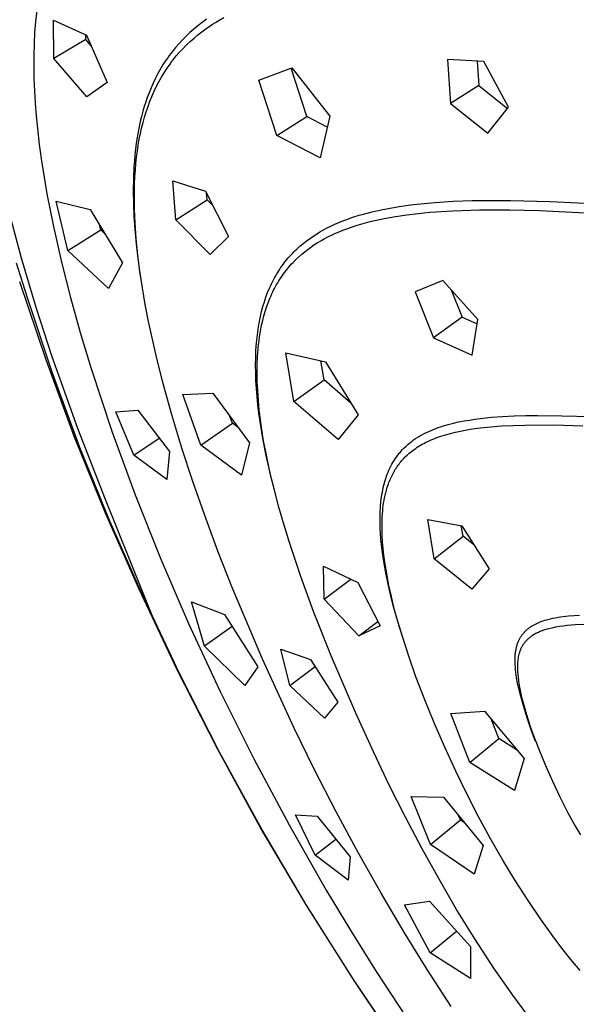
# Model space of a CAD drawing. Units: millimetres. Extents: x -640 to 564, y -1875 to 1668.
# Drawn here: x -271 to -250, y -1260 to -1223 of the extents above; entities that cross this region are included whole.
import ezdxf

# ---------------------------------------------------------------- set-up
doc = ezdxf.new("R2010")
doc.units = ezdxf.units.MM
doc.header["$MEASUREMENT"] = 0

msp = doc.modelspace()

# ---------------------------------------------------------------- linework, layer by layer
for p, q in [((-270.21, -1222.985), (-270.255, -1223.389)), ((-270.255, -1223.389), (-270.289, -1223.8)), ((-269.584, -1224.765), (-269.591, -1223.342)), ((-269.591, -1223.342), (-268.365, -1223.904)), ((-264.093, -1223.43), (-264.257, -1223.557)), ((-263.926, -1223.309), (-264.093, -1223.43)), ((-263.705, -1223.497), (-263.601, -1223.431)), ((-263.601, -1223.431), (-263.496, -1223.368)), ((-263.496, -1223.368), (-263.284, -1223.246)), ((-270.289, -1223.8), (-270.311, -1224.218)), ((-264.545, -1223.804), (-264.684, -1223.935)), ((-264.403, -1223.678), (-264.545, -1223.804)), ((-264.257, -1223.557), (-264.403, -1223.678)), ((-264.248, -1223.888), (-264.101, -1223.773)), ((-264.101, -1223.773), (-264.004, -1223.701)), ((-264.004, -1223.701), (-263.906, -1223.631)), ((-263.906, -1223.631), (-263.806, -1223.563)), ((-263.806, -1223.563), (-263.705, -1223.497)), ((-268.392, -1224.064), (-269.584, -1224.765)), ((-268.392, -1224.064), (-268.394, -1223.891)), ((-268.195, -1224.293), (-268.392, -1224.064)), ((-268.365, -1223.904), (-267.6, -1225.646)), ((-264.947, -1224.209), (-265.072, -1224.352)), ((-264.818, -1224.069), (-264.947, -1224.209)), ((-264.684, -1223.935), (-264.818, -1224.069)), ((-264.667, -1224.258), (-264.531, -1224.13)), ((-264.531, -1224.13), (-264.391, -1224.007)), ((-264.391, -1224.007), (-264.248, -1223.888)), ((-270.311, -1224.218), (-270.322, -1224.644)), ((-265.192, -1224.499), (-265.307, -1224.651)), ((-265.072, -1224.352), (-265.192, -1224.499)), ((-265.047, -1224.668), (-264.925, -1224.527)), ((-264.925, -1224.527), (-264.798, -1224.391)), ((-264.798, -1224.391), (-264.667, -1224.258)), ((-270.322, -1224.644), (-270.323, -1225.076)), ((-268.361, -1226.181), (-269.584, -1224.765)), ((-265.42, -1224.812), (-265.528, -1224.976)), ((-265.364, -1224.731), (-265.42, -1224.812)), ((-265.307, -1224.651), (-265.364, -1224.731)), ((-265.281, -1224.966), (-265.223, -1224.889)), ((-265.223, -1224.889), (-265.164, -1224.812)), ((-265.164, -1224.812), (-265.047, -1224.668)), ((-253.675, -1224.876), (-255.011, -1224.794)), ((-255.011, -1224.794), (-254.911, -1226.429)), ((-253.918, -1224.862), (-253.861, -1225.764)), ((-252.761, -1226.562), (-253.675, -1224.876)), ((-270.323, -1225.076), (-270.314, -1225.514)), ((-265.63, -1225.144), (-265.726, -1225.316)), ((-265.528, -1224.976), (-265.63, -1225.144)), ((-265.597, -1225.45), (-265.497, -1225.285)), ((-265.497, -1225.285), (-265.391, -1225.124)), ((-265.391, -1225.124), (-265.281, -1224.966)), ((-261.994, -1225.558), (-260.773, -1225.109)), ((-260.221, -1226.91), (-260.802, -1225.12)), ((-260.773, -1225.109), (-259.374, -1226.89)), ((-270.314, -1225.514), (-270.296, -1225.958)), ((-267.6, -1225.646), (-268.361, -1226.181)), ((-265.902, -1225.668), (-265.982, -1225.848)), ((-265.817, -1225.491), (-265.902, -1225.668)), ((-265.726, -1225.316), (-265.817, -1225.491)), ((-265.78, -1225.789), (-265.691, -1225.618)), ((-265.691, -1225.618), (-265.597, -1225.45)), ((-261.334, -1227.606), (-261.994, -1225.558)), ((-270.296, -1225.958), (-270.268, -1226.408)), ((-266.056, -1226.03), (-266.12, -1226.199)), ((-265.982, -1225.848), (-266.056, -1226.03)), ((-265.942, -1226.139), (-265.864, -1225.963)), ((-265.864, -1225.963), (-265.78, -1225.789)), ((-253.861, -1225.764), (-254.911, -1226.429)), ((-253.861, -1225.764), (-252.795, -1226.605)), ((-266.179, -1226.369), (-266.234, -1226.541)), ((-266.12, -1226.199), (-266.179, -1226.369)), ((-266.095, -1226.53), (-266.022, -1226.333)), ((-266.022, -1226.333), (-265.942, -1226.139)), ((-270.268, -1226.408), (-270.231, -1226.879)), ((-266.285, -1226.714), (-266.335, -1226.901)), ((-266.234, -1226.541), (-266.285, -1226.714)), ((-266.223, -1226.929), (-266.162, -1226.729)), ((-266.162, -1226.729), (-266.095, -1226.53)), ((-254.911, -1226.429), (-253.524, -1227.523)), ((-253.524, -1227.523), (-252.761, -1226.562)), ((-270.231, -1226.879), (-270.185, -1227.349)), ((-266.381, -1227.088), (-266.422, -1227.277)), ((-266.335, -1226.901), (-266.381, -1227.088)), ((-266.279, -1227.131), (-266.223, -1226.929)), ((-261.334, -1227.606), (-260.221, -1226.91)), ((-259.469, -1227.303), (-260.221, -1226.91)), ((-259.374, -1226.89), (-259.722, -1228.438)), ((-270.185, -1227.349), (-270.115, -1227.947)), ((-266.459, -1227.467), (-266.496, -1227.68)), ((-266.422, -1227.277), (-266.459, -1227.467)), ((-266.376, -1227.54), (-266.33, -1227.335)), ((-266.33, -1227.335), (-266.279, -1227.131)), ((-266.496, -1227.68), (-266.529, -1227.894)), ((-266.455, -1227.968), (-266.416, -1227.746)), ((-266.416, -1227.746), (-266.376, -1227.54)), ((-259.722, -1228.438), (-261.334, -1227.606)), ((-270.115, -1227.947), (-270.034, -1228.543)), ((-266.557, -1228.109), (-266.581, -1228.325)), ((-266.529, -1227.894), (-266.557, -1228.109)), ((-266.517, -1228.415), (-266.488, -1228.191)), ((-266.488, -1228.191), (-266.455, -1227.968)), ((-270.034, -1228.543), (-269.834, -1229.762)), ((-266.6, -1228.541), (-266.616, -1228.757)), ((-266.581, -1228.325), (-266.6, -1228.541)), ((-266.541, -1228.64), (-266.517, -1228.415)), ((-266.616, -1228.757), (-266.637, -1229.191)), ((-266.579, -1229.143), (-266.562, -1228.891)), ((-266.562, -1228.891), (-266.541, -1228.64)), ((-266.637, -1229.191), (-266.644, -1229.661)), ((-266.59, -1229.394), (-266.579, -1229.143)), ((-265.066, -1230.727), (-265.172, -1229.282)), ((-265.172, -1229.282), (-263.964, -1229.669)), ((-266.644, -1229.661), (-266.636, -1230.132)), ((-266.599, -1229.858), (-266.59, -1229.394)), ((-263.964, -1229.669), (-263.116, -1231.348)), ((-269.834, -1229.762), (-269.595, -1230.975)), ((-269.055, -1231.861), (-269.488, -1230.038)), ((-269.488, -1230.038), (-268.238, -1230.344)), ((-266.593, -1230.35), (-266.599, -1229.858)), ((-265.066, -1230.727), (-263.908, -1229.986)), ((-263.908, -1229.986), (-263.928, -1229.741)), ((-263.697, -1230.202), (-263.908, -1229.986)), ((-255.482, -1230.085), (-254.802, -1230.042)), ((-254.802, -1230.042), (-254.109, -1230.017)), ((-254.109, -1230.017), (-253.403, -1230.007)), ((-253.403, -1230.007), (-252.685, -1230.011)), ((-252.685, -1230.011), (-251.215, -1230.048)), ((-268.238, -1230.344), (-267.041, -1232.322)), ((-266.636, -1230.132), (-266.616, -1230.602)), ((-266.572, -1230.85), (-266.593, -1230.35)), ((-257.803, -1230.431), (-257.475, -1230.357)), ((-257.475, -1230.357), (-257.14, -1230.292)), ((-257.14, -1230.292), (-256.801, -1230.236)), ((-256.801, -1230.236), (-256.476, -1230.189)), ((-256.476, -1230.189), (-256.149, -1230.149)), ((-256.149, -1230.149), (-255.482, -1230.085)), ((-255.246, -1230.417), (-254.821, -1230.393)), ((-254.821, -1230.393), (-253.833, -1230.363)), ((-253.833, -1230.363), (-252.722, -1230.361)), ((-252.722, -1230.361), (-251.61, -1230.385)), ((-251.61, -1230.385), (-248.811, -1230.519)), ((-251.215, -1230.048), (-248.182, -1230.206)), ((-271.183, -1230.65), (-270.789, -1232.131)), ((-266.616, -1230.602), (-266.583, -1231.072)), ((-263.801, -1232.005), (-265.066, -1230.727)), ((-259.04, -1230.83), (-258.893, -1230.77)), ((-258.893, -1230.77), (-258.743, -1230.713)), ((-258.743, -1230.713), (-258.592, -1230.659)), ((-258.592, -1230.659), (-258.438, -1230.608)), ((-258.438, -1230.608), (-258.282, -1230.56)), ((-258.282, -1230.56), (-258.124, -1230.514)), ((-258.124, -1230.514), (-257.803, -1230.431)), ((-257.881, -1230.793), (-257.706, -1230.751)), ((-257.706, -1230.751), (-257.354, -1230.677)), ((-257.354, -1230.677), (-256.936, -1230.602)), ((-256.936, -1230.602), (-256.516, -1230.54)), ((-256.516, -1230.54), (-256.094, -1230.489)), ((-256.094, -1230.489), (-255.671, -1230.449)), ((-255.671, -1230.449), (-255.246, -1230.417)), ((-269.595, -1230.975), (-269.298, -1232.291)), ((-269.055, -1231.861), (-267.845, -1231.097)), ((-267.845, -1231.097), (-267.887, -1230.928)), ((-267.702, -1231.234), (-267.845, -1231.097)), ((-266.583, -1231.072), (-266.532, -1231.618)), ((-266.53, -1231.436), (-266.572, -1230.85)), ((-259.737, -1231.176), (-259.603, -1231.1)), ((-259.603, -1231.1), (-259.466, -1231.028)), ((-259.466, -1231.028), (-259.326, -1230.959)), ((-259.326, -1230.959), (-259.184, -1230.893)), ((-259.184, -1230.893), (-259.04, -1230.83)), ((-259.024, -1231.166), (-258.883, -1231.109)), ((-258.883, -1231.109), (-258.741, -1231.055)), ((-258.741, -1231.055), (-258.571, -1230.995)), ((-258.571, -1230.995), (-258.4, -1230.939)), ((-258.4, -1230.939), (-258.228, -1230.887)), ((-258.228, -1230.887), (-258.055, -1230.838)), ((-258.055, -1230.838), (-257.881, -1230.793)), ((-266.471, -1232.031), (-266.53, -1231.436)), ((-263.116, -1231.348), (-263.801, -1232.005)), ((-260.244, -1231.515), (-260.122, -1231.425)), ((-260.122, -1231.425), (-259.997, -1231.339)), ((-259.997, -1231.339), (-259.868, -1231.256)), ((-259.868, -1231.256), (-259.737, -1231.176)), ((-259.706, -1231.502), (-259.573, -1231.427)), ((-259.573, -1231.427), (-259.439, -1231.357)), ((-259.439, -1231.357), (-259.302, -1231.289)), ((-259.302, -1231.289), (-259.164, -1231.226)), ((-259.164, -1231.226), (-259.024, -1231.166)), ((-267.56, -1233.269), (-269.055, -1231.861)), ((-266.532, -1231.618), (-266.468, -1232.162)), ((-260.7, -1231.914), (-260.646, -1231.861)), ((-260.646, -1231.861), (-260.591, -1231.809)), ((-260.591, -1231.809), (-260.479, -1231.707)), ((-260.479, -1231.707), (-260.363, -1231.609)), ((-260.363, -1231.609), (-260.244, -1231.515)), ((-260.298, -1231.906), (-260.186, -1231.819)), ((-260.186, -1231.819), (-260.072, -1231.736)), ((-260.072, -1231.736), (-259.955, -1231.656)), ((-259.955, -1231.656), (-259.836, -1231.58)), ((-259.836, -1231.58), (-259.706, -1231.502)), ((-270.789, -1232.131), (-270.248, -1233.961)), ((-266.395, -1232.635), (-266.471, -1232.031)), ((-266.468, -1232.162), (-266.392, -1232.705)), ((-261.005, -1232.257), (-260.957, -1232.197)), ((-260.957, -1232.197), (-260.907, -1232.138)), ((-260.907, -1232.138), (-260.857, -1232.081)), ((-260.857, -1232.081), (-260.805, -1232.024)), ((-260.805, -1232.024), (-260.753, -1231.969)), ((-260.753, -1231.969), (-260.7, -1231.914)), ((-260.727, -1232.3), (-260.625, -1232.196)), ((-260.625, -1232.196), (-260.519, -1232.096)), ((-260.519, -1232.096), (-260.41, -1231.999)), ((-260.41, -1231.999), (-260.298, -1231.906)), ((-270.55, -1233.616), (-270.962, -1232.327)), ((-269.298, -1232.291), (-268.966, -1233.598)), ((-267.041, -1232.322), (-267.56, -1233.269)), ((-261.282, -1232.647), (-261.236, -1232.576)), ((-261.236, -1232.576), (-261.189, -1232.506)), ((-261.189, -1232.506), (-261.145, -1232.442)), ((-261.145, -1232.442), (-261.099, -1232.379)), ((-261.099, -1232.379), (-261.053, -1232.317)), ((-261.053, -1232.317), (-261.005, -1232.257)), ((-260.985, -1232.599), (-260.935, -1232.537)), ((-260.935, -1232.537), (-260.885, -1232.476)), ((-260.885, -1232.476), (-260.833, -1232.417)), ((-260.833, -1232.417), (-260.781, -1232.358)), ((-260.781, -1232.358), (-260.727, -1232.3)), ((-266.303, -1233.246), (-266.395, -1232.635)), ((-266.392, -1232.705), (-266.305, -1233.246)), ((-261.49, -1233.02), (-261.451, -1232.943)), ((-261.451, -1232.943), (-261.411, -1232.867)), ((-261.411, -1232.867), (-261.369, -1232.793)), ((-261.369, -1232.793), (-261.326, -1232.719)), ((-261.326, -1232.719), (-261.282, -1232.647)), ((-261.255, -1232.987), (-261.213, -1232.921)), ((-261.213, -1232.921), (-261.17, -1232.855)), ((-261.17, -1232.855), (-261.125, -1232.789)), ((-261.125, -1232.789), (-261.08, -1232.725)), ((-261.08, -1232.725), (-261.033, -1232.661)), ((-261.033, -1232.661), (-260.985, -1232.599)), ((-269.867, -1235.908), (-270.842, -1233.026)), ((-266.196, -1233.863), (-266.303, -1233.246)), ((-261.669, -1233.421), (-261.601, -1233.257)), ((-261.601, -1233.257), (-261.566, -1233.177)), ((-261.566, -1233.177), (-261.529, -1233.098)), ((-261.529, -1233.098), (-261.49, -1233.02)), ((-261.447, -1233.332), (-261.411, -1233.262)), ((-261.411, -1233.262), (-261.374, -1233.192)), ((-261.374, -1233.192), (-261.336, -1233.123)), ((-261.336, -1233.123), (-261.296, -1233.055)), ((-261.296, -1233.055), (-261.255, -1232.987)), ((-255.186, -1232.971), (-256.212, -1233.393)), ((-253.891, -1234.409), (-255.186, -1232.971)), ((-254.882, -1233.311), (-254.473, -1234.325)), ((-269.624, -1236.397), (-270.55, -1233.616)), ((-268.966, -1233.598), (-268.604, -1234.898)), ((-261.79, -1233.762), (-261.732, -1233.59)), ((-261.732, -1233.59), (-261.669, -1233.421)), ((-261.651, -1233.8), (-261.588, -1233.642)), ((-261.588, -1233.642), (-261.555, -1233.563)), ((-261.555, -1233.563), (-261.521, -1233.486)), ((-261.521, -1233.486), (-261.485, -1233.409)), ((-261.485, -1233.409), (-261.447, -1233.332)), ((-256.212, -1233.393), (-255.53, -1235.092)), ((-270.248, -1233.961), (-269.658, -1235.776)), ((-266.076, -1234.486), (-266.196, -1233.863)), ((-261.892, -1234.119), (-261.843, -1233.938)), ((-261.843, -1233.938), (-261.79, -1233.762)), ((-261.76, -1234.12), (-261.708, -1233.96)), ((-261.708, -1233.96), (-261.651, -1233.8)), ((-261.974, -1234.491), (-261.935, -1234.303)), ((-261.935, -1234.303), (-261.892, -1234.119)), ((-261.851, -1234.455), (-261.806, -1234.281)), ((-261.806, -1234.281), (-261.76, -1234.12)), ((-254.473, -1234.325), (-255.53, -1235.092)), ((-254.473, -1234.325), (-253.919, -1234.578)), ((-254.107, -1235.735), (-253.891, -1234.409)), ((-265.797, -1235.746), (-266.076, -1234.486)), ((-262.038, -1234.879), (-262.008, -1234.683)), ((-262.008, -1234.683), (-261.974, -1234.491)), ((-261.945, -1234.915), (-261.919, -1234.772)), ((-261.919, -1234.772), (-261.891, -1234.629)), ((-261.891, -1234.629), (-261.851, -1234.455)), ((-268.604, -1234.898), (-268.214, -1236.189)), ((-262.082, -1235.28), (-262.062, -1235.078)), ((-262.062, -1235.078), (-262.038, -1234.879)), ((-261.988, -1235.203), (-261.968, -1235.059)), ((-261.968, -1235.059), (-261.945, -1234.915)), ((-255.53, -1235.092), (-254.107, -1235.735)), ((-262.101, -1235.551), (-262.082, -1235.28)), ((-262.041, -1235.783), (-262.02, -1235.492)), ((-262.02, -1235.492), (-262.005, -1235.348)), ((-262.005, -1235.348), (-261.988, -1235.203)), ((-269.658, -1235.776), (-268.708, -1238.435)), ((-265.56, -1236.689), (-265.797, -1235.746)), ((-262.115, -1236.108), (-262.112, -1235.827)), ((-262.112, -1235.827), (-262.101, -1235.551)), ((-262.055, -1236.097), (-262.041, -1235.783)), ((-260.695, -1237.443), (-260.991, -1235.65)), ((-260.991, -1235.65), (-259.524, -1235.975)), ((-268.808, -1238.759), (-269.867, -1235.908)), ((-268.214, -1236.189), (-267.436, -1238.541)), ((-262.112, -1236.393), (-262.115, -1236.108)), ((-262.058, -1236.412), (-262.055, -1236.097)), ((-259.575, -1236.65), (-259.696, -1235.938)), ((-259.524, -1235.975), (-258.326, -1237.935)), ((-268.611, -1239.149), (-269.624, -1236.397)), ((-262.101, -1236.683), (-262.112, -1236.393)), ((-262.052, -1236.727), (-262.058, -1236.412)), ((-265.215, -1237.936), (-265.56, -1236.689)), ((-262.084, -1236.976), (-262.101, -1236.683)), ((-262.038, -1237.042), (-262.052, -1236.727)), ((-260.695, -1237.443), (-259.575, -1236.65)), ((-258.591, -1237.506), (-259.575, -1236.65)), ((-264.81, -1237.186), (-263.694, -1237.143)), ((-264.145, -1239.059), (-264.81, -1237.186)), ((-263.694, -1237.143), (-262.341, -1238.975)), ((-262.06, -1237.274), (-262.084, -1236.976)), ((-262.029, -1237.575), (-262.06, -1237.274)), ((-262.013, -1237.405), (-262.038, -1237.042)), ((-261.992, -1237.879), (-262.029, -1237.575)), ((-261.978, -1237.768), (-262.013, -1237.405)), ((-259.065, -1238.85), (-260.695, -1237.443)), ((-267.289, -1237.822), (-266.469, -1237.772)), ((-266.617, -1239.428), (-267.289, -1237.822)), ((-266.469, -1237.772), (-265.299, -1239.298)), ((-264.839, -1239.174), (-265.215, -1237.936)), ((-262.974, -1238.251), (-263.064, -1238.001)), ((-261.949, -1238.186), (-261.992, -1237.879)), ((-261.935, -1238.13), (-261.978, -1237.768)), ((-258.326, -1237.935), (-259.065, -1238.85)), ((-253.802, -1238.074), (-253.393, -1238.03)), ((-253.393, -1238.03), (-252.976, -1237.998)), ((-252.976, -1237.998), (-252.552, -1237.977)), ((-252.552, -1237.977), (-252.12, -1237.965)), ((-252.12, -1237.965), (-251.681, -1237.961)), ((-251.681, -1237.961), (-250.786, -1237.97)), ((-250.786, -1237.97), (-249.687, -1238.005)), ((-264.145, -1239.059), (-262.974, -1238.251)), ((-262.763, -1238.408), (-262.974, -1238.251)), ((-261.846, -1238.81), (-261.949, -1238.186)), ((-261.883, -1238.49), (-261.935, -1238.13)), ((-255.451, -1238.443), (-255.362, -1238.41)), ((-255.362, -1238.41), (-255.271, -1238.38)), ((-255.271, -1238.38), (-255.179, -1238.35)), ((-255.179, -1238.35), (-254.992, -1238.296)), ((-254.992, -1238.296), (-254.8, -1238.248)), ((-254.8, -1238.248), (-254.605, -1238.204)), ((-254.605, -1238.204), (-254.405, -1238.165)), ((-254.405, -1238.165), (-254.203, -1238.131)), ((-254.203, -1238.131), (-254.004, -1238.1)), ((-254.004, -1238.1), (-253.802, -1238.074)), ((-253.803, -1238.423), (-253.409, -1238.382)), ((-253.409, -1238.382), (-253.014, -1238.352)), ((-253.014, -1238.352), (-252.583, -1238.33)), ((-252.583, -1238.33), (-252.151, -1238.317)), ((-252.151, -1238.317), (-251.081, -1238.315)), ((-251.081, -1238.315), (-250.011, -1238.344)), ((-267.663, -1241.578), (-268.808, -1238.759)), ((-268.708, -1238.435), (-267.675, -1241.062)), ((-267.436, -1238.541), (-266.572, -1240.903)), ((-261.817, -1238.899), (-261.883, -1238.49)), ((-256.194, -1238.815), (-256.117, -1238.766)), ((-256.117, -1238.766), (-256.039, -1238.719)), ((-256.039, -1238.719), (-255.96, -1238.674)), ((-255.96, -1238.674), (-255.878, -1238.631)), ((-255.878, -1238.631), (-255.796, -1238.59)), ((-255.796, -1238.59), (-255.712, -1238.55)), ((-255.712, -1238.55), (-255.626, -1238.513)), ((-255.626, -1238.513), (-255.539, -1238.477)), ((-255.55, -1238.836), (-255.408, -1238.781)), ((-255.539, -1238.477), (-255.451, -1238.443)), ((-255.408, -1238.781), (-255.264, -1238.731)), ((-255.264, -1238.731), (-255.086, -1238.675)), ((-255.086, -1238.675), (-254.906, -1238.625)), ((-254.906, -1238.625), (-254.724, -1238.58)), ((-254.724, -1238.58), (-254.541, -1238.54)), ((-254.541, -1238.54), (-254.358, -1238.505)), ((-254.358, -1238.505), (-254.173, -1238.474)), ((-254.173, -1238.474), (-253.803, -1238.423)), ((-266.617, -1239.428), (-265.682, -1238.801)), ((-262.631, -1240.167), (-264.145, -1239.059)), ((-262.341, -1238.975), (-262.631, -1240.167)), ((-261.722, -1239.443), (-261.846, -1238.81)), ((-261.742, -1239.305), (-261.817, -1238.899)), ((-256.616, -1239.158), (-256.55, -1239.095)), ((-256.55, -1239.095), (-256.482, -1239.035)), ((-256.482, -1239.035), (-256.413, -1238.976)), ((-256.413, -1238.976), (-256.341, -1238.92)), ((-256.341, -1238.92), (-256.268, -1238.867)), ((-256.268, -1238.867), (-256.194, -1238.815)), ((-256.193, -1239.178), (-256.136, -1239.14)), ((-256.136, -1239.14), (-256.078, -1239.103)), ((-256.078, -1239.103), (-256.017, -1239.066)), ((-256.017, -1239.066), (-255.954, -1239.03)), ((-255.954, -1239.03), (-255.891, -1238.996)), ((-255.891, -1238.996), (-255.827, -1238.963)), ((-255.827, -1238.963), (-255.759, -1238.929)), ((-255.759, -1238.929), (-255.69, -1238.897)), ((-255.69, -1238.897), (-255.62, -1238.866)), ((-255.62, -1238.866), (-255.55, -1238.836)), ((-267.512, -1241.867), (-268.611, -1239.149)), ((-265.404, -1240.336), (-266.617, -1239.428)), ((-265.299, -1239.298), (-265.404, -1240.336)), ((-264.435, -1240.404), (-264.839, -1239.174)), ((-261.571, -1240.111), (-261.742, -1239.305)), ((-261.577, -1240.084), (-261.722, -1239.443)), ((-256.951, -1239.564), (-256.906, -1239.499)), ((-256.906, -1239.499), (-256.859, -1239.436)), ((-256.859, -1239.436), (-256.83, -1239.399)), ((-256.83, -1239.399), (-256.801, -1239.362)), ((-256.801, -1239.362), (-256.771, -1239.327)), ((-256.771, -1239.327), (-256.741, -1239.292)), ((-256.741, -1239.292), (-256.679, -1239.224)), ((-256.679, -1239.224), (-256.616, -1239.158)), ((-256.631, -1239.55), (-256.593, -1239.51)), ((-256.593, -1239.51), (-256.554, -1239.471)), ((-256.554, -1239.471), (-256.514, -1239.433)), ((-256.514, -1239.433), (-256.473, -1239.396)), ((-256.473, -1239.396), (-256.432, -1239.36)), ((-256.432, -1239.36), (-256.39, -1239.325)), ((-256.39, -1239.325), (-256.347, -1239.291)), ((-256.347, -1239.291), (-256.304, -1239.257)), ((-256.304, -1239.257), (-256.249, -1239.217)), ((-256.249, -1239.217), (-256.193, -1239.178)), ((-257.147, -1239.91), (-257.111, -1239.838)), ((-257.111, -1239.838), (-257.074, -1239.767)), ((-257.074, -1239.767), (-257.035, -1239.698)), ((-257.035, -1239.698), (-256.994, -1239.63)), ((-256.994, -1239.63), (-256.951, -1239.564)), ((-256.904, -1239.893), (-256.873, -1239.848)), ((-256.873, -1239.848), (-256.841, -1239.803)), ((-256.841, -1239.803), (-256.808, -1239.759)), ((-256.808, -1239.759), (-256.775, -1239.715)), ((-256.775, -1239.715), (-256.74, -1239.673)), ((-256.74, -1239.673), (-256.705, -1239.631)), ((-256.705, -1239.631), (-256.668, -1239.59)), ((-256.668, -1239.59), (-256.631, -1239.55)), ((-261.42, -1240.73), (-261.571, -1240.111)), ((-257.299, -1240.292), (-257.272, -1240.213)), ((-257.272, -1240.213), (-257.243, -1240.135)), ((-257.243, -1240.135), (-257.213, -1240.059)), ((-257.213, -1240.059), (-257.181, -1239.984)), ((-257.181, -1239.984), (-257.147, -1239.91)), ((-257.116, -1240.282), (-257.093, -1240.231)), ((-257.093, -1240.231), (-257.069, -1240.181)), ((-257.069, -1240.181), (-257.044, -1240.132)), ((-257.044, -1240.132), (-257.018, -1240.083)), ((-257.018, -1240.083), (-256.991, -1240.035)), ((-256.991, -1240.035), (-256.963, -1239.987)), ((-256.963, -1239.987), (-256.934, -1239.94)), ((-256.934, -1239.94), (-256.904, -1239.893)), ((-264.008, -1241.625), (-264.435, -1240.404)), ((-257.39, -1240.623), (-257.37, -1240.538)), ((-257.37, -1240.538), (-257.348, -1240.455)), ((-257.348, -1240.455), (-257.324, -1240.373)), ((-257.324, -1240.373), (-257.299, -1240.292)), ((-257.242, -1240.611), (-257.222, -1240.552)), ((-257.222, -1240.552), (-257.202, -1240.494)), ((-257.202, -1240.494), (-257.182, -1240.44)), ((-257.182, -1240.44), (-257.161, -1240.387)), ((-257.161, -1240.387), (-257.139, -1240.334)), ((-257.139, -1240.334), (-257.116, -1240.282)), ((-266.572, -1240.903), (-265.623, -1243.275)), ((-261.254, -1241.356), (-261.42, -1240.73)), ((-257.455, -1240.974), (-257.441, -1240.884)), ((-257.441, -1240.884), (-257.426, -1240.796)), ((-257.426, -1240.796), (-257.409, -1240.708)), ((-257.409, -1240.708), (-257.39, -1240.623)), ((-257.344, -1241.011), (-257.324, -1240.916)), ((-257.324, -1240.916), (-257.302, -1240.822)), ((-257.302, -1240.822), (-257.277, -1240.729)), ((-257.277, -1240.729), (-257.242, -1240.611)), ((-267.675, -1241.062), (-265.85, -1245.59)), ((-257.494, -1241.344), (-257.478, -1241.156)), ((-257.478, -1241.156), (-257.467, -1241.064)), ((-257.467, -1241.064), (-257.455, -1240.974)), ((-257.403, -1241.393), (-257.392, -1241.297)), ((-257.392, -1241.297), (-257.378, -1241.201)), ((-257.378, -1241.201), (-257.362, -1241.106)), ((-257.362, -1241.106), (-257.344, -1241.011)), ((-266.436, -1244.361), (-267.663, -1241.578)), ((-263.506, -1242.977), (-264.008, -1241.625)), ((-261.072, -1241.987), (-261.254, -1241.356)), ((-257.51, -1241.734), (-257.505, -1241.537)), ((-257.505, -1241.537), (-257.494, -1241.344)), ((-257.43, -1241.712), (-257.423, -1241.6)), ((-257.423, -1241.6), (-257.413, -1241.489)), ((-257.413, -1241.489), (-257.403, -1241.393)), ((-266.329, -1244.55), (-267.512, -1241.867)), ((-260.877, -1242.622), (-261.072, -1241.987)), ((-257.51, -1241.935), (-257.51, -1241.734)), ((-257.503, -1242.141), (-257.51, -1241.935)), ((-257.439, -1242.16), (-257.438, -1241.936)), ((-257.438, -1241.936), (-257.435, -1241.824)), ((-257.435, -1241.824), (-257.43, -1241.712)), ((-255.744, -1241.81), (-254.487, -1242.047)), ((-255.511, -1243.259), (-255.744, -1241.81)), ((-254.441, -1242.423), (-254.505, -1242.044)), ((-254.487, -1242.047), (-253.478, -1243.636)), ((-257.493, -1242.338), (-257.503, -1242.141)), ((-257.477, -1242.537), (-257.493, -1242.338)), ((-257.432, -1242.384), (-257.439, -1242.16)), ((-257.418, -1242.635), (-257.432, -1242.384)), ((-255.511, -1243.259), (-254.441, -1242.423)), ((-254.044, -1242.748), (-254.441, -1242.423)), ((-260.444, -1243.915), (-260.877, -1242.622)), ((-257.458, -1242.739), (-257.477, -1242.537)), ((-257.434, -1242.943), (-257.458, -1242.739)), ((-257.397, -1242.885), (-257.418, -1242.635)), ((-262.978, -1244.32), (-263.506, -1242.977)), ((-257.375, -1243.357), (-257.434, -1242.943)), ((-257.369, -1243.135), (-257.397, -1242.885)), ((-257.336, -1243.384), (-257.369, -1243.135)), ((-265.623, -1243.275), (-264.593, -1245.66)), ((-257.3, -1243.778), (-257.375, -1243.357)), ((-257.291, -1243.672), (-257.336, -1243.384)), ((-254.119, -1244.385), (-255.511, -1243.259)), ((-259.601, -1243.535), (-258.327, -1244.137)), ((-259.575, -1244.756), (-259.601, -1243.535)), ((-257.212, -1244.207), (-257.3, -1243.778)), ((-257.24, -1243.958), (-257.291, -1243.672)), ((-253.478, -1243.636), (-254.119, -1244.385)), ((-259.968, -1245.217), (-260.444, -1243.915)), ((-259.575, -1244.756), (-258.589, -1244.015)), ((-258.327, -1244.137), (-257.51, -1245.74)), ((-257.181, -1244.254), (-257.24, -1243.958)), ((-257.11, -1244.641), (-257.212, -1244.207)), ((-265.028, -1247.349), (-266.436, -1244.361)), ((-264.935, -1247.507), (-266.329, -1244.55)), ((-261.848, -1246.995), (-262.978, -1244.32)), ((-257.117, -1244.549), (-257.181, -1244.254)), ((-257.023, -1244.94), (-257.117, -1244.549)), ((-264.482, -1244.858), (-263.271, -1245.324)), ((-264, -1246.491), (-264.482, -1244.858)), ((-258.29, -1246.113), (-259.575, -1244.756)), ((-256.997, -1245.079), (-257.11, -1244.641)), ((-256.922, -1245.33), (-257.023, -1244.94)), ((-263.271, -1245.324), (-262.03, -1247.253)), ((-259.318, -1246.854), (-259.968, -1245.217)), ((-256.768, -1245.875), (-256.997, -1245.079)), ((-256.698, -1246.102), (-256.922, -1245.33)), ((-264.593, -1245.66), (-263.425, -1248.175)), ((-258.29, -1246.113), (-257.593, -1245.579)), ((-251.839, -1245.715), (-251.79, -1245.688)), ((-251.79, -1245.688), (-251.74, -1245.663)), ((-251.74, -1245.663), (-251.689, -1245.639)), ((-251.689, -1245.639), (-251.637, -1245.617)), ((-251.637, -1245.617), (-251.583, -1245.595)), ((-251.583, -1245.595), (-251.529, -1245.575)), ((-251.529, -1245.575), (-251.474, -1245.556)), ((-251.474, -1245.556), (-251.418, -1245.538)), ((-251.418, -1245.538), (-251.36, -1245.522)), ((-251.36, -1245.522), (-251.303, -1245.506)), ((-251.303, -1245.506), (-251.211, -1245.483)), ((-251.211, -1245.483), (-251.118, -1245.462)), ((-251.118, -1245.462), (-251.024, -1245.444)), ((-251.024, -1245.444), (-250.928, -1245.427)), ((-250.928, -1245.427), (-250.832, -1245.412)), ((-250.832, -1245.412), (-250.734, -1245.399)), ((-250.734, -1245.399), (-250.536, -1245.377)), ((-250.536, -1245.377), (-250.334, -1245.361)), ((-250.334, -1245.361), (-250.129, -1245.35)), ((-249.978, -1245.692), (-250.286, -1245.707)), ((-262.984, -1245.773), (-264, -1246.491)), ((-257.51, -1245.74), (-258.29, -1246.113)), ((-252.248, -1246.068), (-252.232, -1246.046)), ((-252.232, -1246.046), (-252.214, -1246.025)), ((-252.214, -1246.025), (-252.197, -1246.004)), ((-252.197, -1246.004), (-252.179, -1245.984)), ((-252.179, -1245.984), (-252.16, -1245.964)), ((-252.16, -1245.964), (-252.142, -1245.944)), ((-252.142, -1245.944), (-252.122, -1245.925)), ((-252.122, -1245.925), (-252.103, -1245.906)), ((-252.103, -1245.906), (-252.083, -1245.888)), ((-252.083, -1245.888), (-252.062, -1245.87)), ((-252.062, -1245.87), (-252.042, -1245.853)), ((-252.042, -1245.853), (-252.021, -1245.836)), ((-252.021, -1245.836), (-251.999, -1245.82)), ((-251.999, -1245.82), (-251.977, -1245.803)), ((-251.977, -1245.803), (-251.955, -1245.788)), ((-251.955, -1245.788), (-251.932, -1245.772)), ((-251.932, -1245.772), (-251.91, -1245.757)), ((-251.91, -1245.757), (-251.886, -1245.743)), ((-251.886, -1245.743), (-251.839, -1245.715)), ((-251.79, -1246.052), (-251.833, -1246.077)), ((-251.746, -1246.028), (-251.79, -1246.052)), ((-251.701, -1246.005), (-251.746, -1246.028)), ((-251.655, -1245.984), (-251.701, -1246.005)), ((-251.609, -1245.963), (-251.655, -1245.984)), ((-251.561, -1245.944), (-251.609, -1245.963)), ((-251.513, -1245.926), (-251.561, -1245.944)), ((-251.464, -1245.908), (-251.513, -1245.926)), ((-251.415, -1245.892), (-251.464, -1245.908)), ((-251.365, -1245.877), (-251.415, -1245.892)), ((-251.315, -1245.862), (-251.365, -1245.877)), ((-251.264, -1245.849), (-251.315, -1245.862)), ((-251.161, -1245.824), (-251.264, -1245.849)), ((-251.02, -1245.795), (-251.161, -1245.824)), ((-250.879, -1245.771), (-251.02, -1245.795)), ((-250.736, -1245.751), (-250.879, -1245.771)), ((-250.594, -1245.734), (-250.736, -1245.751)), ((-250.44, -1245.719), (-250.594, -1245.734)), ((-250.286, -1245.707), (-250.44, -1245.719)), ((-256.45, -1246.868), (-256.698, -1246.102)), ((-252.442, -1246.457), (-252.433, -1246.428)), ((-252.433, -1246.428), (-252.423, -1246.399)), ((-252.423, -1246.399), (-252.412, -1246.37)), ((-252.412, -1246.37), (-252.401, -1246.342)), ((-252.401, -1246.342), (-252.39, -1246.314)), ((-252.39, -1246.314), (-252.378, -1246.287)), ((-252.378, -1246.287), (-252.365, -1246.261)), ((-252.365, -1246.261), (-252.352, -1246.235)), ((-252.352, -1246.235), (-252.339, -1246.21)), ((-252.339, -1246.21), (-252.325, -1246.185)), ((-252.325, -1246.185), (-252.311, -1246.161)), ((-252.311, -1246.161), (-252.296, -1246.137)), ((-252.296, -1246.137), (-252.28, -1246.113)), ((-252.28, -1246.113), (-252.264, -1246.091)), ((-252.264, -1246.091), (-252.248, -1246.068)), ((-252.21, -1246.428), (-252.224, -1246.449)), ((-252.196, -1246.407), (-252.21, -1246.428)), ((-252.181, -1246.387), (-252.196, -1246.407)), ((-252.166, -1246.367), (-252.181, -1246.387)), ((-252.15, -1246.348), (-252.166, -1246.367)), ((-252.134, -1246.329), (-252.15, -1246.348)), ((-252.118, -1246.311), (-252.134, -1246.329)), ((-252.101, -1246.292), (-252.118, -1246.311)), ((-252.084, -1246.275), (-252.101, -1246.292)), ((-252.067, -1246.257), (-252.084, -1246.275)), ((-252.049, -1246.24), (-252.067, -1246.257)), ((-252.031, -1246.224), (-252.049, -1246.24)), ((-252.013, -1246.207), (-252.031, -1246.224)), ((-251.994, -1246.192), (-252.013, -1246.207)), ((-251.975, -1246.176), (-251.994, -1246.192)), ((-251.955, -1246.161), (-251.975, -1246.176)), ((-251.936, -1246.146), (-251.955, -1246.161)), ((-251.916, -1246.132), (-251.936, -1246.146)), ((-251.895, -1246.118), (-251.916, -1246.132)), ((-251.875, -1246.104), (-251.895, -1246.118)), ((-251.833, -1246.077), (-251.875, -1246.104)), ((-262.511, -1247.944), (-264, -1246.491)), ((-261.177, -1246.605), (-260.084, -1246.987)), ((-260.847, -1247.947), (-261.177, -1246.605)), ((-252.51, -1246.834), (-252.507, -1246.793)), ((-252.507, -1246.793), (-252.502, -1246.752)), ((-252.502, -1246.752), (-252.498, -1246.717)), ((-252.498, -1246.717), (-252.493, -1246.682)), ((-252.493, -1246.682), (-252.487, -1246.648)), ((-252.487, -1246.648), (-252.481, -1246.615)), ((-252.481, -1246.615), (-252.475, -1246.582)), ((-252.475, -1246.582), (-252.467, -1246.55)), ((-252.467, -1246.55), (-252.46, -1246.519)), ((-252.46, -1246.519), (-252.451, -1246.488)), ((-252.451, -1246.488), (-252.442, -1246.457)), ((-252.374, -1246.79), (-252.386, -1246.837)), ((-252.366, -1246.762), (-252.374, -1246.79)), ((-252.358, -1246.735), (-252.366, -1246.762)), ((-252.35, -1246.709), (-252.358, -1246.735)), ((-252.341, -1246.683), (-252.35, -1246.709)), ((-252.331, -1246.658), (-252.341, -1246.683)), ((-252.321, -1246.633), (-252.331, -1246.658)), ((-252.311, -1246.608), (-252.321, -1246.633)), ((-252.3, -1246.584), (-252.311, -1246.608)), ((-252.288, -1246.56), (-252.3, -1246.584)), ((-252.276, -1246.537), (-252.288, -1246.56)), ((-252.264, -1246.514), (-252.276, -1246.537)), ((-252.251, -1246.492), (-252.264, -1246.514)), ((-252.238, -1246.47), (-252.251, -1246.492)), ((-252.224, -1246.449), (-252.238, -1246.47)), ((-260.695, -1249.502), (-261.848, -1246.995)), ((-260.084, -1246.987), (-259.077, -1248.568)), ((-258.41, -1248.972), (-259.318, -1246.854)), ((-256.182, -1247.626), (-256.45, -1246.868)), ((-252.517, -1247.006), (-252.515, -1246.919)), ((-252.516, -1247.096), (-252.517, -1247.006)), ((-252.512, -1247.187), (-252.516, -1247.096)), ((-252.515, -1246.919), (-252.513, -1246.876)), ((-252.513, -1246.876), (-252.51, -1246.834)), ((-252.427, -1247.14), (-252.429, -1247.194)), ((-252.423, -1247.087), (-252.427, -1247.14)), ((-252.418, -1247.035), (-252.423, -1247.087)), ((-252.412, -1246.984), (-252.418, -1247.035)), ((-252.405, -1246.934), (-252.412, -1246.984)), ((-252.396, -1246.885), (-252.405, -1246.934)), ((-252.386, -1246.837), (-252.396, -1246.885)), ((-263.529, -1250.293), (-265.028, -1247.349)), ((-263.451, -1250.42), (-264.935, -1247.507)), ((-262.03, -1247.253), (-262.511, -1247.944)), ((-260.847, -1247.947), (-259.917, -1247.252)), ((-252.506, -1247.28), (-252.512, -1247.187)), ((-252.498, -1247.374), (-252.506, -1247.28)), ((-252.487, -1247.469), (-252.498, -1247.374)), ((-252.474, -1247.566), (-252.487, -1247.469)), ((-252.429, -1247.194), (-252.43, -1247.248)), ((-252.43, -1247.248), (-252.43, -1247.303)), ((-252.43, -1247.303), (-252.429, -1247.359)), ((-252.429, -1247.359), (-252.427, -1247.416)), ((-252.427, -1247.416), (-252.42, -1247.531)), ((-255.855, -1248.481), (-256.182, -1247.626)), ((-252.459, -1247.663), (-252.474, -1247.566)), ((-252.423, -1247.861), (-252.459, -1247.663)), ((-252.381, -1248.059), (-252.423, -1247.861)), ((-252.42, -1247.531), (-252.408, -1247.648)), ((-252.408, -1247.648), (-252.393, -1247.767)), ((-252.393, -1247.767), (-252.375, -1247.888)), ((-263.425, -1248.175), (-262.185, -1250.658)), ((-259.561, -1249.155), (-260.847, -1247.947)), ((-252.334, -1248.258), (-252.381, -1248.059)), ((-252.375, -1247.888), (-252.354, -1248.01)), ((-252.354, -1248.01), (-252.33, -1248.133)), ((-252.33, -1248.133), (-252.274, -1248.38)), ((-259.077, -1248.568), (-259.561, -1249.155)), ((-255.509, -1249.329), (-255.855, -1248.481)), ((-252.209, -1248.706), (-252.334, -1248.258)), ((-252.274, -1248.38), (-252.21, -1248.627)), ((-257.745, -1250.431), (-258.41, -1248.972)), ((-254.891, -1248.985), (-253.65, -1248.902)), ((-253.65, -1248.902), (-252.186, -1250.652)), ((-252.21, -1248.627), (-252.132, -1248.904)), ((-252.07, -1249.15), (-252.209, -1248.706)), ((-252.132, -1248.904), (-252.048, -1249.18)), ((-255.119, -1250.227), (-255.509, -1249.329)), ((-254.194, -1250.798), (-254.891, -1248.985)), ((-253.118, -1249.912), (-253.388, -1249.217)), ((-251.919, -1249.59), (-252.07, -1249.15)), ((-252.048, -1249.18), (-251.955, -1249.461)), ((-259.93, -1251.066), (-260.695, -1249.502)), ((-251.955, -1249.461), (-251.857, -1249.741)), ((-251.755, -1250.025), (-251.919, -1249.59)), ((-254.194, -1250.798), (-253.118, -1249.912)), ((-252.461, -1250.326), (-253.118, -1249.912)), ((-251.857, -1249.741), (-251.643, -1250.309)), ((-261.94, -1253.189), (-263.529, -1250.293)), ((-261.877, -1253.285), (-263.451, -1250.42)), ((-257.17, -1251.629), (-257.745, -1250.431)), ((-254.709, -1251.117), (-255.119, -1250.227)), ((-251.643, -1250.309), (-251.394, -1250.911)), ((-262.185, -1250.658), (-260.877, -1253.105)), ((-252.537, -1251.827), (-254.194, -1250.798)), ((-252.186, -1250.652), (-252.537, -1251.827)), ((-259.135, -1252.616), (-259.93, -1251.066)), ((-254.302, -1251.954), (-254.709, -1251.117)), ((-251.394, -1250.911), (-251.137, -1251.491)), ((-251.137, -1251.491), (-250.862, -1252.063)), ((-256.572, -1252.817), (-257.17, -1251.629)), ((-256.363, -1252.048), (-255.16, -1252.08)), ((-255.651, -1253.823), (-256.363, -1252.048)), ((-255.16, -1252.08), (-253.696, -1253.87)), ((-253.877, -1252.781), (-254.302, -1251.954)), ((-250.862, -1252.063), (-250.571, -1252.628)), ((-258.31, -1254.15), (-259.135, -1252.616)), ((-260.633, -1252.733), (-259.835, -1252.78)), ((-259.912, -1254.218), (-260.633, -1252.733)), ((-259.835, -1252.78), (-258.615, -1254.285)), ((-255.953, -1253.993), (-256.572, -1252.817)), ((-255.651, -1253.823), (-254.541, -1252.919)), ((-254.541, -1252.919), (-254.604, -1252.762)), ((-254.393, -1253.022), (-254.541, -1252.919)), ((-253.434, -1253.599), (-253.877, -1252.781)), ((-250.571, -1252.628), (-250.264, -1253.183)), ((-260.262, -1256.034), (-261.94, -1253.189)), ((-260.216, -1256.1), (-261.877, -1253.285)), ((-260.877, -1253.105), (-259.502, -1255.514)), ((-250.264, -1253.183), (-250.091, -1253.475)), ((-259.912, -1254.218), (-259.148, -1253.63)), ((-252.971, -1254.405), (-253.434, -1253.599)), ((-255.328, -1255.117), (-255.953, -1253.993)), ((-254.029, -1254.928), (-255.651, -1253.823)), ((-253.696, -1253.87), (-254.029, -1254.928)), ((-258.689, -1255.151), (-259.912, -1254.218)), ((-258.615, -1254.285), (-258.689, -1255.151)), ((-257.474, -1255.631), (-258.31, -1254.15)), ((-252.513, -1255.16), (-252.971, -1254.405)), ((-254.678, -1256.227), (-255.328, -1255.117)), ((-252.035, -1255.903), (-252.513, -1255.16)), ((-259.502, -1255.514), (-258.59, -1257.028)), ((-256.608, -1257.095), (-257.474, -1255.631)), ((-258.497, -1258.826), (-260.262, -1256.034)), ((-258.468, -1258.863), (-260.216, -1256.1)), ((-256.61, -1256.057), (-255.688, -1255.92)), ((-255.661, -1257.831), (-256.61, -1256.057)), ((-255.688, -1255.92), (-254.168, -1257.603)), ((-254.002, -1257.321), (-254.678, -1256.227)), ((-251.579, -1256.573), (-252.035, -1255.903)), ((-251.104, -1257.23), (-251.579, -1256.573)), ((-258.59, -1257.028), (-257.649, -1258.524)), ((-255.764, -1258.457), (-256.608, -1257.095)), ((-255.661, -1257.831), (-254.689, -1257.029)), ((-253.298, -1258.398), (-254.002, -1257.321)), ((-250.781, -1257.657), (-251.104, -1257.23)), ((-254.168, -1257.603), (-254.17, -1258.782)), ((-250.448, -1258.076), (-250.781, -1257.657)), ((-254.17, -1258.782), (-255.661, -1257.831)), ((-250.106, -1258.488), (-250.448, -1258.076)), ((-252.601, -1259.403), (-253.298, -1258.398)), ((-257.649, -1258.524), (-256.539, -1260.212)), ((-254.877, -1259.821), (-255.764, -1258.457)), ((-257.3, -1260.589), (-258.497, -1258.826)), ((-257.235, -1260.7), (-258.468, -1258.863)), ((-251.876, -1260.39), (-252.601, -1259.403))]:
    msp.add_line(p, q)

doc.saveas('drawing.dxf')
